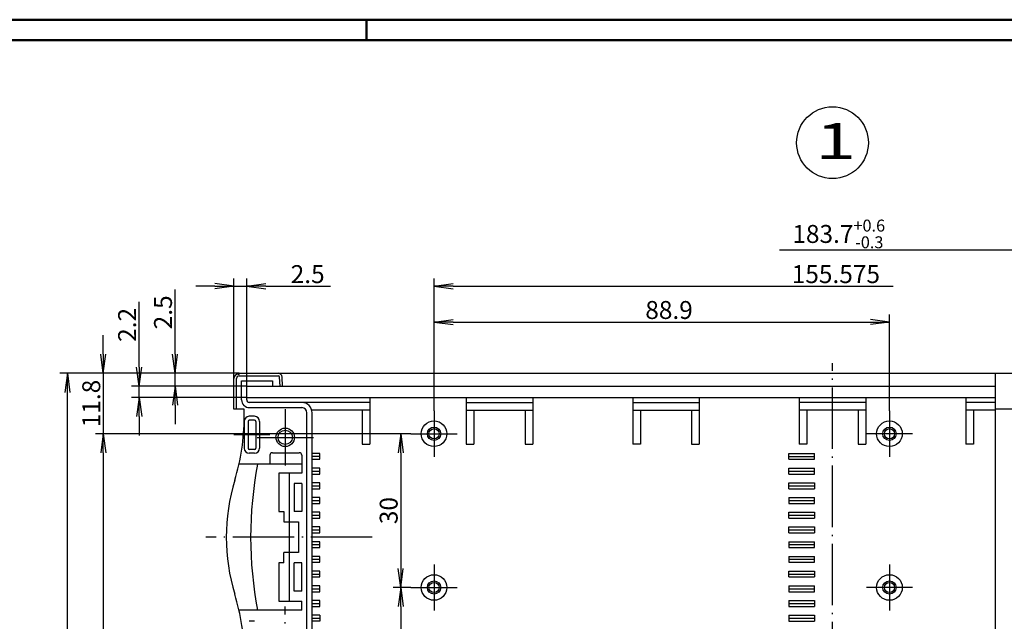
# Model space of a CAD drawing. Extents: x 1 to 840, y 1 to 593.
# Drawn here: x 268 to 460, y 476 to 593 of the extents above; entities that cross this region are included whole.
import ezdxf
from ezdxf.enums import TextEntityAlignment as Align

# ---------------------------------------------------------------- set-up
doc = ezdxf.new("R2010")
doc.units = 0
doc.header["$LTSCALE"] = 0.5
doc.header["$PDMODE"] = 35
doc.header["$PDSIZE"] = -2
doc.linetypes.add('ACAD_ISO04W100', pattern=[30.5, 24, -3, 0.5, -3])
doc.layers.get('0').update_dxf_attribs({"linetype": 'CONTINUOUS'})
doc.layers.get('DEFPOINTS').update_dxf_attribs({"linetype": 'CONTINUOUS'})
doc.styles.get("Standard").update_dxf_attribs({"font": 'ISOCP.shx', "width": 1.2})
doc.linetypes.add('PH_FREIHAND', pattern='A,0.0001,[131,phoenix.shx,S=1,R=0,X=0,Y=0],-4', length=4.0001)
doc.dimstyles.new('PHOENIX', dxfattribs={"dimtxt": 3.5, "dimasz": 3.72, "dimexe": 1.5, "dimexo": 0, "dimgap": 2, "dimtad": 1, "dimdsep": 46, "dimtxsty": 'STANDARD', "dimblk1": '_OPEN15', "dimblk2": '_OPEN15', "dimsah": 1, "dimcen": 0, "dimclrd": 1, "dimclre": 1, "dimclrt": 5, "dimadec": 0, "dimazin": 0, "dimtfac": 0.666667, "dimtmove": 0, "dimatfit": 0, "dimldrblk": '_OPEN15', "dimfxl": 1, "dimtolj": 1, "dimarcsym": 0})

# ---------------------------------------------------------------- blocks, each defined once
blk = doc.blocks.new('_OPEN15', base_point=(1, 0))
at = {"color": 0, "linetype": 'ByBlock'}
for p, q in [((1, 0), (0, 0.132)), ((0, 0), (1, 0)), ((1, 0), (0, -0.132))]:
    blk.add_line(p, q, dxfattribs=at)
blk = doc.blocks.new('*D20')
at = {"color": 1, "linetype": 'Continuous', "lineweight": -2}
for p, q in [((515.06, 548), (416.57, 548)), ((518.78, 523), (518.78, 549.5))]:
    blk.add_line(p, q, dxfattribs=at)
at = {"layer": 'DEFPOINTS', "color": 0, "linetype": 'Continuous', "lineweight": 50}
for p in [(335.1, 548), (335.1, 523.2), (518.78, 523)]:
    blk.add_point(p, dxfattribs=at)
at = {"color": 1, "linetype": 'Continuous', "lineweight": -2, "xscale": 3.72, "yscale": 3.72, "zscale": 3.72}
blk.add_blockref('_OPEN15', (518.78, 548), dxfattribs=at)
at = {"color": 5, "linetype": 'Continuous', "insert": (428.15, 551.19), "char_height": 3.5, "attachment_point": 5}
blk.add_mtext('\\A1;183.7{\\H0.666x;\\S+0.6^ -0.3;}', dxfattribs=at)
blk = doc.blocks.new('*D23')
at = {"color": 1, "linetype": 'ByBlock'}
for p, q in [((349.15, 516.7), (349.15, 535.5)), ((438.05, 516.7), (438.05, 535.5)), ((352.87, 534), (434.33, 534))]:
    blk.add_line(p, q, dxfattribs=at)
at = {"layer": 'DEFPOINTS', "color": 0, "linetype": 'ByBlock'}
for p in [(438.05, 534), (349.15, 516.7), (438.05, 516.7)]:
    blk.add_point(p, dxfattribs=at)
at = {"color": 1, "linetype": 'ByBlock', "xscale": 3.72, "yscale": 3.72, "zscale": 3.72, "rotation": 180}
blk.add_blockref('_OPEN15', (349.15, 534), dxfattribs=at)
at = {"color": 1, "linetype": 'ByBlock', "xscale": 3.72, "yscale": 3.72, "zscale": 3.72}
blk.add_blockref('_OPEN15', (438.05, 534), dxfattribs=at)
at = {"color": 5, "linetype": 'ByBlock', "lineweight": 50, "insert": (395.03, 536.35), "char_height": 3.5, "attachment_point": 5}
blk.add_mtext('\\A1;88.9', dxfattribs=at)
blk = doc.blocks.new('*D24')
at = {"color": 1, "linetype": 'ByBlock'}
for p, q in [((349.15, 516.7), (349.15, 542.5)), ((352.87, 541), (438.8, 541))]:
    blk.add_line(p, q, dxfattribs=at)
at = {"layer": 'DEFPOINTS', "color": 0, "linetype": 'ByBlock'}
for p in [(504.73, 541), (349.15, 516.7), (504.73, 516.7)]:
    blk.add_point(p, dxfattribs=at)
at = {"color": 1, "linetype": 'ByBlock', "xscale": 3.72, "yscale": 3.72, "zscale": 3.72, "rotation": 180}
blk.add_blockref('_OPEN15', (349.15, 541), dxfattribs=at)
at = {"color": 5, "linetype": 'ByBlock', "lineweight": 50, "insert": (427.59, 543.35), "char_height": 3.5, "attachment_point": 5}
blk.add_mtext('\\A1;155.575', dxfattribs=at)
blk = doc.blocks.new('*D25')
at = {"color": 1, "linetype": 'Continuous', "lineweight": -2}
for p, q in [((298.6, 527.72), (298.6, 540.34)), ((311.1, 524), (297.1, 524)), ((298.6, 521.5), (298.6, 524)), ((312.6, 521.5), (297.1, 521.5)), ((298.6, 517.78), (298.6, 514.06))]:
    blk.add_line(p, q, dxfattribs=at)
at = {"layer": 'DEFPOINTS', "color": 0, "linetype": 'Continuous'}
for p in [(311.1, 524), (298.6, 521.5), (312.6, 521.5)]:
    blk.add_point(p, dxfattribs=at)
at = {"color": 1, "linetype": 'Continuous', "lineweight": -2, "xscale": 3.72, "yscale": 3.72, "zscale": 3.72}
for p, rotation in [((298.6, 524), 270), ((298.6, 521.5), 90)]:
    blk.add_blockref('_OPEN15', p, dxfattribs=dict(at, rotation=rotation))
at = {"color": 5, "linetype": 'Continuous', "insert": (296.25, 535.89), "char_height": 3.5, "attachment_point": 5, "rotation": 90}
blk.add_mtext('\\A1;2.5', dxfattribs=at)
blk = doc.blocks.new('*D26')
at = {"color": 1, "linetype": 'Continuous', "lineweight": -2}
for p, q in [((291.6, 525.22), (291.6, 537.94)), ((312.6, 521.5), (290.1, 521.5)), ((291.6, 519.3), (291.6, 521.5)), ((312.6, 519.3), (290.1, 519.3)), ((291.6, 515.58), (291.6, 511.86))]:
    blk.add_line(p, q, dxfattribs=at)
at = {"layer": 'DEFPOINTS', "color": 0, "linetype": 'Continuous'}
for p in [(312.6, 521.5), (291.6, 519.3), (312.6, 519.3)]:
    blk.add_point(p, dxfattribs=at)
at = {"color": 1, "linetype": 'Continuous', "lineweight": -2, "xscale": 3.72, "yscale": 3.72, "zscale": 3.72}
for p, rotation in [((291.6, 521.5), 270), ((291.6, 519.3), 90)]:
    blk.add_blockref('_OPEN15', p, dxfattribs=dict(at, rotation=rotation))
at = {"color": 5, "linetype": 'Continuous', "insert": (289.25, 533.44), "char_height": 3.5, "attachment_point": 5, "rotation": 90}
blk.add_mtext('\\A1;2.2', dxfattribs=at)
blk = doc.blocks.new('*D27')
at = {"color": 1, "linetype": 'Continuous', "lineweight": -2}
for p, q in [((284.6, 527.72), (284.6, 531.44)), ((311.1, 524), (283.1, 524)), ((284.6, 524), (284.6, 512.2)), ((344.65, 512.2), (283.1, 512.2)), ((284.6, 508.48), (284.6, 504.76))]:
    blk.add_line(p, q, dxfattribs=at)
at = {"layer": 'DEFPOINTS', "color": 0, "linetype": 'Continuous'}
for p in [(311.1, 524), (284.6, 512.2), (344.65, 512.2)]:
    blk.add_point(p, dxfattribs=at)
at = {"color": 1, "linetype": 'Continuous', "lineweight": -2, "xscale": 3.72, "yscale": 3.72, "zscale": 3.72}
for p, rotation in [((284.6, 524), 270), ((284.6, 512.2), 90)]:
    blk.add_blockref('_OPEN15', p, dxfattribs=dict(at, rotation=rotation))
at = {"color": 5, "linetype": 'Continuous', "insert": (282.25, 518.1), "char_height": 3.5, "attachment_point": 5, "rotation": 90}
blk.add_mtext('\\A1;11.8', dxfattribs=at)
blk = doc.blocks.new('*D28')
at = {"color": 1, "linetype": 'ByBlock'}
for p, q in [((344.65, 512.2), (283.1, 512.2)), ((284.6, 508.48), (284.6, 362.22)), ((344.65, 358.5), (283.1, 358.5))]:
    blk.add_line(p, q, dxfattribs=at)
at = {"layer": 'DEFPOINTS', "color": 0, "linetype": 'ByBlock'}
for p in [(344.65, 512.2), (284.6, 358.5), (344.65, 358.5)]:
    blk.add_point(p, dxfattribs=at)
at = {"color": 1, "linetype": 'ByBlock', "xscale": 3.72, "yscale": 3.72, "zscale": 3.72}
for p, rotation in [((284.6, 512.2), 90), ((284.6, 358.5), 270)]:
    blk.add_blockref('_OPEN15', p, dxfattribs=dict(at, rotation=rotation))
at = {"color": 5, "linetype": 'ByBlock', "lineweight": 50, "insert": (282.25, 446.06), "char_height": 3.5, "attachment_point": 5, "rotation": 90}
blk.add_mtext('\\A1;153.7', dxfattribs=at)
blk = doc.blocks.new('*D31')
at = {"color": 1, "linetype": 'Continuous', "lineweight": -2}
for p, q in [((311.1, 524), (276.1, 524)), ((277.6, 330.82), (277.6, 520.28)), ((311.1, 327.1), (276.1, 327.1))]:
    blk.add_line(p, q, dxfattribs=at)
at = {"layer": 'DEFPOINTS', "color": 0, "linetype": 'Continuous'}
for p in [(277.6, 524), (311.1, 524), (311.1, 327.1)]:
    blk.add_point(p, dxfattribs=at)
at = {"color": 1, "linetype": 'Continuous', "lineweight": -2, "xscale": 3.72, "yscale": 3.72, "zscale": 3.72}
for p, rotation in [((277.6, 524), 90), ((277.6, 327.1), 270)]:
    blk.add_blockref('_OPEN15', p, dxfattribs=dict(at, rotation=rotation))
at = {"color": 5, "linetype": 'Continuous', "insert": (275.25, 428.12), "char_height": 3.5, "attachment_point": 5, "rotation": 90}
blk.add_mtext('\\A1;196.9', dxfattribs=at)
blk = doc.blocks.new('*D32')
at = {"color": 1, "linetype": 'ByBlock'}
for p, q in [((344.65, 512.2), (341.15, 512.2)), ((342.65, 508.48), (342.65, 485.92)), ((344.65, 482.2), (341.15, 482.2))]:
    blk.add_line(p, q, dxfattribs=at)
at = {"layer": 'DEFPOINTS', "color": 0, "linetype": 'ByBlock'}
for p in [(344.65, 512.2), (342.65, 482.2), (344.65, 482.2)]:
    blk.add_point(p, dxfattribs=at)
at = {"color": 1, "linetype": 'ByBlock', "xscale": 3.72, "yscale": 3.72, "zscale": 3.72}
for p, rotation in [((342.65, 512.2), 90), ((342.65, 482.2), 270)]:
    blk.add_blockref('_OPEN15', p, dxfattribs=dict(at, rotation=rotation))
at = {"color": 5, "linetype": 'ByBlock', "lineweight": 50, "insert": (340.3, 497.2), "char_height": 3.5, "attachment_point": 5, "rotation": 90}
blk.add_mtext('\\A1;30', dxfattribs=at)
blk = doc.blocks.new('*D33')
at = {"color": 1, "linetype": 'ByBlock'}
for p, q in [((344.65, 482.2), (341.15, 482.2)), ((342.65, 478.48), (342.65, 455.92)), ((344.65, 452.2), (341.15, 452.2))]:
    blk.add_line(p, q, dxfattribs=at)
at = {"layer": 'DEFPOINTS', "color": 0, "linetype": 'ByBlock'}
for p in [(344.65, 482.2), (342.65, 452.2), (344.65, 452.2)]:
    blk.add_point(p, dxfattribs=at)
at = {"color": 1, "linetype": 'ByBlock', "xscale": 3.72, "yscale": 3.72, "zscale": 3.72}
for p, rotation in [((342.65, 482.2), 90), ((342.65, 452.2), 270)]:
    blk.add_blockref('_OPEN15', p, dxfattribs=dict(at, rotation=rotation))
at = {"color": 5, "linetype": 'ByBlock', "lineweight": 50, "insert": (340.3, 467.2), "char_height": 3.5, "attachment_point": 5, "rotation": 90}
blk.add_mtext('\\A1;30', dxfattribs=at)
blk = doc.blocks.new('*D41')
at = {"color": 1, "linetype": 'Continuous', "lineweight": -2}
for p, q in [((310.1, 523), (310.1, 542.5)), ((312.6, 521.5), (312.6, 542.5)), ((306.38, 541), (302.66, 541)), ((310.1, 541), (312.6, 541)), ((316.32, 541), (328.94, 541))]:
    blk.add_line(p, q, dxfattribs=at)
at = {"layer": 'DEFPOINTS', "color": 0, "linetype": 'Continuous'}
for p in [(312.6, 541), (310.1, 523), (312.6, 521.5)]:
    blk.add_point(p, dxfattribs=at)
at = {"color": 1, "linetype": 'Continuous', "lineweight": -2, "xscale": 3.72, "yscale": 3.72, "zscale": 3.72}
blk.add_blockref('_OPEN15', (310.1, 541), dxfattribs=at)
at = {"color": 1, "linetype": 'Continuous', "lineweight": -2, "xscale": 3.72, "yscale": 3.72, "zscale": 3.72, "rotation": 180}
blk.add_blockref('_OPEN15', (312.6, 541), dxfattribs=at)
at = {"color": 5, "linetype": 'Continuous', "insert": (324.49, 543.35), "char_height": 3.5, "attachment_point": 5}
blk.add_mtext('\\A1;2.5', dxfattribs=at)

msp = doc.modelspace()

# ---------------------------------------------------------------- linework, layer by layer
at = {"color": 1, "linetype": 'Continuous', "lineweight": 50}
for p, q in [((1, 593), (840, 593)), ((336, 589), (336, 593))]:
    msp.add_line(p, q, dxfattribs=at)
at = {"color": 3, "linetype": 'Continuous', "lineweight": 50}
msp.add_line((20, 589), (836, 589), dxfattribs=at)
at = {"color": 1, "linetype": 'ACAD_ISO04W100'}
for p, q in [((426.93934, 448.2283), (426.93934, 526)), ((320.10184, 517), (320.10184, 506)), ((349.15184, 516.7), (349.15184, 507.7)), ((438.05184, 516.7), (438.05184, 507.7)), ((317.10184, 512), (310.10184, 512)), ((314.60184, 511.5), (325.60184, 511.5)), ((344.65184, 512.2), (353.65184, 512.2)), ((442.55184, 512.2), (433.55184, 512.2)), ((337.10184, 492), (304.60184, 492)), ((349.15184, 486.7), (349.15184, 477.7)), ((438.05184, 486.7), (438.05184, 477.7)), ((344.65184, 482.2), (353.65184, 482.2)), ((442.55184, 482.2), (433.55184, 482.2)), ((320.10184, 461.7), (320.10184, 478.5))]:
    msp.add_line(p, q, dxfattribs=at)
at = {"color": 5, "linetype": 'Continuous'}
for p, q in [((310.10184, 517), (310.10184, 523)), ((310.60184, 517), (310.60184, 523)), ((310.90184, 523.8), (311.10184, 523.8)), ((311.10184, 524), (542.77684, 524)), ((311.10184, 524), (311.10184, 523.8)), ((311.10184, 523.5), (318.71165, 523.5)), ((319.10115, 521.5), (319.01124, 523.2157)), ((319.60184, 521.5), (319.51055, 523.24187)), ((311.60184, 522.5), (317.60184, 522.5)), ((311.60184, 518.8), (311.60184, 522.5)), ((312.60184, 518.8), (312.60184, 521.5)), ((312.60184, 521.5), (458.71464, 521.5)), ((317.60184, 522.5), (317.60184, 521.5)), ((312.60184, 519.3), (458.71464, 519.3)), ((336.60184, 519.3), (336.60184, 510.14892)), ((355.43934, 519.3), (355.43934, 510.14892)), ((368.43934, 519.3), (368.43934, 510.14892)), ((387.93934, 519.3), (387.93934, 510.14892)), ((400.93934, 519.3), (400.93934, 510.14892)), ((420.43934, 519.3), (420.43934, 510.14892)), ((433.43934, 519.3), (433.43934, 510.14892)), ((452.93934, 519.3), (452.93934, 510.14892)), ((312.10184, 517), (310.10184, 517)), ((312.10184, 515.40406), (312.10184, 517)), ((336.60184, 518.3), (313.10184, 518.3)), ((313.10184, 517.3), (323.35184, 517.3)), ((355.43934, 518.3), (368.43934, 518.3)), ((387.93934, 518.3), (400.93934, 518.3)), ((433.43934, 518.3), (420.43934, 518.3)), ((458.71464, 518.3), (452.93934, 518.3)), ((543.77684, 517), (458.71464, 517)), ((314.10184, 515.6), (313.10184, 515.6)), ((324.35184, 467.7), (324.35184, 516.3)), ((336.60184, 516.8), (325.28833, 516.8)), ((325.35184, 467.7), (325.35184, 516.3)), ((335.10184, 516.8), (335.10184, 510.14892)), ((355.43934, 516.8), (368.43934, 516.8)), ((356.93934, 516.8), (356.93934, 510.14892)), ((366.93934, 516.8), (366.93934, 510.14892)), ((387.93934, 516.8), (400.93934, 516.8)), ((389.43934, 516.8), (389.43934, 510.14892)), ((399.43934, 516.8), (399.43934, 510.14892)), ((433.43934, 516.8), (420.43934, 516.8)), ((421.93934, 516.8), (421.93934, 510.14892)), ((431.93934, 516.8), (431.93934, 510.14892)), ((458.71464, 516.8), (452.93934, 516.8)), ((454.43934, 516.8), (454.43934, 510.14892)), ((312.10184, 514.6), (312.10184, 509.4)), ((312.85184, 514.6), (312.85184, 509.4)), ((314.10184, 514.85), (313.10184, 514.85)), ((314.35184, 514.6), (314.35184, 509.4)), ((315.10184, 514.6), (315.10184, 509.4)), ((335.10184, 510.14892), (336.60184, 510.14892)), ((355.43934, 510.14892), (356.93934, 510.14892)), ((366.93934, 510.14892), (368.43934, 510.14892)), ((389.43934, 510.14892), (387.93934, 510.14892)), ((399.43934, 510.14892), (400.93934, 510.14892)), ((421.93934, 510.14892), (420.43934, 510.14892)), ((431.93934, 510.14892), (433.43934, 510.14892)), ((454.43934, 510.14892), (452.93934, 510.14892)), ((314.10184, 509.15), (313.10184, 509.15)), ((314.10184, 508.4), (313.10184, 508.4)), ((317.10184, 508), (317.10184, 506.25)), ((317.60184, 508.5), (322.85184, 508.5)), ((323.35184, 508), (323.35184, 504.5)), ((326.85184, 508.36), (325.35184, 508.36)), ((326.85184, 507.785), (325.35184, 507.785)), ((326.85184, 507.21), (326.85184, 508.36)), ((418.43934, 508.36), (423.43934, 508.36)), ((418.43934, 507.21), (418.43934, 508.36)), ((418.43934, 507.785), (423.43934, 507.785)), ((423.43934, 507.21), (423.43934, 508.36)), ((323.35184, 506.25), (311.09212, 506.25)), ((325.35184, 507.21), (326.85184, 507.21)), ((326.85184, 505.49), (325.35184, 505.49)), ((326.85184, 504.34), (326.85184, 505.49)), ((418.43934, 507.21), (423.43934, 507.21)), ((418.43934, 505.49), (423.43934, 505.49)), ((418.43934, 504.34), (418.43934, 505.49)), ((423.43934, 504.34), (423.43934, 505.49)), ((318.85184, 504.5), (318.85184, 497)), ((323.35184, 504.5), (318.85184, 504.5)), ((320.85184, 504.5), (320.85184, 479.5)), ((325.35184, 504.915), (326.85184, 504.915)), ((325.35184, 504.34), (326.85184, 504.34)), ((418.43934, 504.915), (423.43934, 504.915)), ((418.43934, 504.34), (423.43934, 504.34)), ((321.85184, 502.5), (321.85184, 497)), ((323.35184, 502.5), (321.85184, 502.5)), ((323.35184, 502.5), (323.35184, 497)), ((326.85184, 502.62), (325.35184, 502.62)), ((325.35184, 502.045), (326.85184, 502.045)), ((326.85184, 501.47), (326.85184, 502.62)), ((418.43934, 502.62), (423.43934, 502.62)), ((418.43934, 501.47), (418.43934, 502.62)), ((418.43934, 502.045), (423.43934, 502.045)), ((423.43934, 502.62), (423.43934, 501.47)), ((325.35184, 501.47), (326.85184, 501.47)), ((326.85184, 499.75), (325.35184, 499.75)), ((326.85184, 498.6), (326.85184, 499.75)), ((418.43934, 501.47), (423.43934, 501.47)), ((418.43934, 499.75), (418.43934, 498.6)), ((418.43934, 499.75), (423.43934, 499.75)), ((423.43934, 498.6), (423.43934, 499.75)), ((325.35184, 499.175), (326.85184, 499.175)), ((325.35184, 498.6), (326.85184, 498.6)), ((418.43934, 499.175), (423.43934, 499.175)), ((418.43934, 498.6), (423.43934, 498.6)), ((318.85184, 497), (319.85184, 497)), ((319.85184, 497), (319.85184, 495)), ((323.35184, 497), (321.85184, 497)), ((326.85184, 496.88), (325.35184, 496.88)), ((325.35184, 496.305), (326.85184, 496.305)), ((326.85184, 495.73), (326.85184, 496.88)), ((418.43934, 496.88), (423.43934, 496.88)), ((418.43934, 495.73), (418.43934, 496.88)), ((418.43934, 496.305), (423.43934, 496.305)), ((423.43934, 496.88), (423.43934, 495.73)), ((319.85184, 495), (322.67169, 495)), ((322.67169, 495), (322.67169, 489)), ((325.35184, 495.73), (326.85184, 495.73)), ((326.85184, 494.01), (325.35184, 494.01)), ((326.85184, 492.86), (326.85184, 494.01)), ((418.43934, 495.73), (423.43934, 495.73)), ((418.43934, 494.01), (423.43934, 494.01)), ((418.43934, 492.86), (418.43934, 494.01)), ((423.43934, 494.01), (423.43934, 492.86)), ((325.35184, 493.435), (326.85184, 493.435)), ((325.35184, 492.86), (326.85184, 492.86)), ((418.43934, 493.435), (423.43934, 493.435)), ((418.43934, 492.86), (423.43934, 492.86)), ((326.85184, 491.14), (325.35184, 491.14)), ((325.35184, 490.565), (326.85184, 490.565)), ((326.85184, 489.99), (326.85184, 491.14)), ((418.43934, 491.14), (423.43934, 491.14)), ((418.43934, 491.14), (418.43934, 489.99)), ((418.43934, 490.565), (423.43934, 490.565)), ((423.43934, 489.99), (423.43934, 491.14)), ((322.67169, 489), (319.85184, 489)), ((319.85184, 487), (319.85184, 489)), ((325.35184, 489.99), (326.85184, 489.99)), ((326.85184, 488.27), (325.35184, 488.27)), ((326.85184, 487.12), (326.85184, 488.27)), ((418.43934, 489.99), (423.43934, 489.99)), ((418.43934, 488.27), (423.43934, 488.27)), ((418.43934, 488.27), (418.43934, 487.12)), ((423.43934, 487.12), (423.43934, 488.27)), ((318.85184, 487), (318.85184, 479.5)), ((319.85184, 487), (318.85184, 487)), ((321.85184, 481.5), (321.85184, 487)), ((323.35184, 487), (321.85184, 487)), ((323.35184, 481.5), (323.35184, 487)), ((325.35184, 487.695), (326.85184, 487.695)), ((325.35184, 487.12), (326.85184, 487.12)), ((418.43934, 487.695), (423.43934, 487.695)), ((418.43934, 487.12), (423.43934, 487.12)), ((326.85184, 485.4), (325.35184, 485.4)), ((325.35184, 484.825), (326.85184, 484.825)), ((326.85184, 484.25), (326.85184, 485.4)), ((418.43934, 485.4), (423.43934, 485.4)), ((418.43934, 484.25), (418.43934, 485.4)), ((418.43934, 484.825), (423.43934, 484.825)), ((423.43934, 485.4), (423.43934, 484.25)), ((325.35184, 484.25), (326.85184, 484.25)), ((326.85184, 482.53), (325.35184, 482.53)), ((326.85184, 481.38), (326.85184, 482.53)), ((418.43934, 484.25), (423.43934, 484.25)), ((418.43934, 482.53), (418.43934, 481.38)), ((418.43934, 482.53), (423.43934, 482.53)), ((423.43934, 481.38), (423.43934, 482.53)), ((323.35184, 481.5), (321.85184, 481.5)), ((325.35184, 481.955), (326.85184, 481.955)), ((325.35184, 481.38), (326.85184, 481.38)), ((418.43934, 481.955), (423.43934, 481.955)), ((418.43934, 481.38), (423.43934, 481.38)), ((318.85184, 479.5), (323.35184, 479.5)), ((323.35184, 477.75), (323.35184, 479.5)), ((326.85184, 479.66), (325.35184, 479.66)), ((325.35184, 479.085), (326.85184, 479.085)), ((326.85184, 478.51), (326.85184, 479.66)), ((418.43934, 479.66), (423.43934, 479.66)), ((418.43934, 479.66), (418.43934, 478.51)), ((418.43934, 479.085), (423.43934, 479.085)), ((423.43934, 479.66), (423.43934, 478.51)), ((323.35184, 477.75), (311.09212, 477.75)), ((325.35184, 478.51), (326.85184, 478.51)), ((326.85184, 476.79), (325.35184, 476.79)), ((326.85184, 476.79), (326.85184, 475.64)), ((418.43934, 478.51), (423.43934, 478.51)), ((418.43934, 476.79), (423.43934, 476.79)), ((418.43934, 476.79), (418.43934, 475.64)), ((423.43934, 476.79), (423.43934, 475.64)), ((314.10184, 475.6), (313.10184, 475.6)), ((325.35184, 476.215), (326.85184, 476.215)), ((326.85184, 475.64), (325.35184, 475.64)), ((418.43934, 476.215), (423.43934, 476.215)), ((418.43934, 475.64), (423.43934, 475.64))]:
    msp.add_line(p, q, dxfattribs=at)
at = {"color": 1, "linetype": 'PH_FREIHAND'}
msp.add_line((458.71464, 524), (458.71464, 456.43082), dxfattribs=at)
at = {"color": 1, "linetype": 'Continuous'}
msp.add_circle((426.93934, 569), 7, dxfattribs=at)
at = {"color": 5, "linetype": 'Continuous'}
for centre, radius in [((320.10184, 511.5), 1.8), ((349.15184, 512.2), 2.5), ((349.15184, 512.2), 1.3), ((349.15184, 512.2), 1), ((438.05184, 512.2), 2.5), ((438.05184, 512.2), 1.3), ((438.05184, 512.2), 1), ((320.10184, 511.5), 1.4), ((349.15184, 482.2), 2.5), ((438.05184, 482.2), 2.5), ((349.15184, 482.2), 1.3), ((349.15184, 482.2), 1), ((438.05184, 482.2), 1.3), ((438.05184, 482.2), 1)]:
    msp.add_circle(centre, radius, dxfattribs=at)
for centre, radius, start, end in [((310.90184, 523), 0.8, 90, 180), ((311.10184, 523), 0.5, 90, 180), ((318.71165, 523.2), 0.8, 3, 90), ((318.71165, 523.2), 0.3, 3, 90), ((313.10184, 518.8), 1.5, 180, 270), ((313.10184, 518.8), 0.5, 180, 270), ((323.35184, 516.3), 2, 0, 90), ((323.35184, 516.3), 1, 0, 90), ((270.10184, 515.40406), 42, 342.9892728, 0), ((313.10184, 514.6), 1, 90, 180), ((314.10184, 514.6), 1, 0, 90), ((313.10184, 514.6), 0.25, 90, 180), ((314.10184, 514.6), 0.25, 0, 90), ((313.10184, 509.4), 1, 180, 270), ((313.10184, 509.4), 0.25, 180, 270), ((314.10184, 509.4), 1, 270, 0), ((314.10184, 509.4), 0.25, 270, 0), ((317.60184, 508), 0.5, 90, 180), ((322.85184, 508), 0.5, 0, 90), ((388.35184, 492), 75, 169.0472158, 190.9527842), ((346.60184, 492), 38, 162.9892728, 197.0107272), ((270.10184, 468.59594), 42, 0, 17.0107272)]:
    msp.add_arc(centre, radius, start, end, dxfattribs=at)

# ---------------------------------------------------------------- texts
at = {"color": 5, "linetype": 'Continuous', "width": 1.5}
msp.add_text('1', height=7, dxfattribs=at).set_placement((423.57949, 563.62789), align=Align.BOTTOM_LEFT)

# ---------------------------------------------------------------- dimensions: what is measured, and where the dimension line sits
at = {"color": 1, "linetype": 'Continuous'}
dim = msp.add_linear_dim(base=(335.10184, 548), p1=(518.77684, 523), p2=(335.10184, 523.2), text='183.7{\\H0.666x;\\S+0.6^ -0.3;}', dimstyle='PHOENIX', override={"dimgap": 0.6, "dimdec": 4, "dimse2": 1, "dimsd2": 1, "dimazin": 2, "dimtp": 0.6, "dimtm": 0.3, "dimtdec": 4}, dxfattribs=at)
dim.commit()
dim.dimension.update_dxf_attribs({"geometry": '*D20', "text_midpoint": (428.14655, 548), "dimtype": 160})
at = {"color": 5, "linetype": 'Continuous'}
dim = msp.add_linear_dim(base=(312.60184, 541), p1=(310.10184, 523), p2=(312.60184, 521.5), dimstyle='PHOENIX', override={"dimgap": 0.6, "dimdec": 4, "dimtdec": 4}, dxfattribs=at)
dim.commit()
dim.dimension.update_dxf_attribs({"geometry": '*D41', "text_midpoint": (324.49223, 543.35034)})
at = {"color": 1, "linetype": 'Continuous'}
for base, p1, p2, override, picture, middle in [((504.7268398282, 541), (349.1518398282, 516.7), (504.7268398282, 516.7), {"dimgap": 0.6, "dimdec": 10, "dimse2": 1, "dimsd2": 1, "dimtdec": 10}, '*D24', (427.5945474878, 541)), ((438.05184, 534), (349.15184, 516.7), (438.05184, 516.7), {"dimgap": 0.6}, '*D23', (395.0265, 534))]:
    dim = msp.add_linear_dim(base=base, p1=p1, p2=p2, dimstyle='PHOENIX', override=override, dxfattribs=at)
    dim.commit()
    dim.dimension.update_dxf_attribs({"geometry": picture, "text_midpoint": middle, "dimtype": 160})
for base, p1, p2, picture, middle in [((298.60184, 521.5), (311.10184, 524), (312.60184, 521.5), '*D25', (298.60184, 535.89039)), ((291.60184, 519.3), (312.60184, 521.5), (312.60184, 519.3), '*D26', (291.60184, 533.43931)), ((284.60184, 512.2), (311.10184, 524), (344.65184, 512.2), '*D27', (284.60184, 518.1)), ((277.60184, 524), (311.10184, 327.1), (311.10184, 524), '*D31', (277.60184, 428.12213)), ((284.60184, 358.5), (344.65184, 512.2), (344.65184, 358.5), '*D28', (284.60184, 446.05874))]:
    dim = msp.add_linear_dim(base=base, p1=p1, p2=p2, angle=90, dimstyle='PHOENIX', override={"dimgap": 0.6}, dxfattribs=at)
    dim.commit()
    dim.dimension.update_dxf_attribs({"geometry": picture, "text_midpoint": middle, "dimtype": 160})
for base, p1, p2, picture, middle in [((342.65184, 482.2), (344.65184, 512.2), (344.65184, 482.2), '*D32', (340.30184, 497.2)), ((342.65184, 452.2), (344.65184, 482.2), (344.65184, 452.2), '*D33', (340.30184, 467.2))]:
    dim = msp.add_linear_dim(base=base, p1=p1, p2=p2, angle=90, dimstyle='PHOENIX', override={"dimgap": 0.6}, dxfattribs=at)
    dim.commit()
    dim.dimension.update_dxf_attribs({"geometry": picture, "text_midpoint": middle})

doc.saveas('drawing.dxf')
